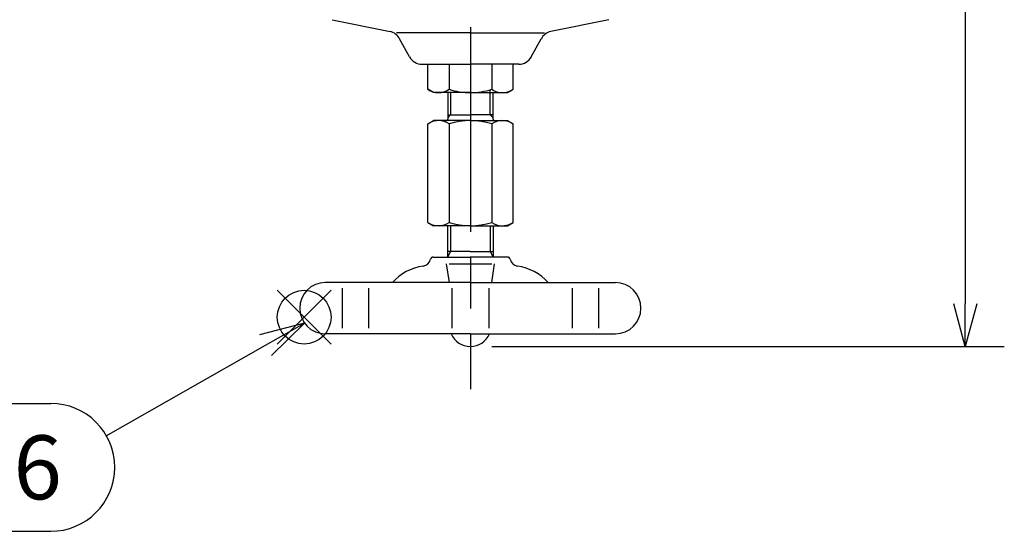
# Model space of a CAD drawing. Extents: x -44 to 2774, y -66 to 1747.
# Drawn here: x 935 to 1281, y 815 to 995 of the extents above; entities that cross this region are included whole.
import ezdxf

# ---------------------------------------------------------------- set-up
doc = ezdxf.new("R2010")
doc.units = 0
doc.header["$LTSCALE"] = 6
doc.linetypes.add('AM_ISO08W050', pattern=[18, 12, -1.5, 3, -1.5])
doc.layers.get('0').update_dxf_attribs({"linetype": 'CONTINUOUS'})
doc.layers.get('DEFPOINTS').update_dxf_attribs({"linetype": 'CONTINUOUS'})
for name, color, linetype in [('A_1791_5', 7, 'CONTINUOUS'), ('AM_0', 7, 'CONTINUOUS'), ('AM_12', 7, 'CONTINUOUS'), ('AM_4', 3, 'CONTINUOUS'), ('AM_5', 3, 'CONTINUOUS'), ('AM_7', 4, 'AM_ISO08W050')]:
    doc.layers.add(name, color=color, linetype=linetype)
doc.styles.add('ACJISTS', font='txt.shx', dxfattribs={"height": 1, "bigfont": 'extfont.shx'})
doc.styles.get("Standard").update_dxf_attribs({"font": 'isocp.shx', "bigfont": 'EXTFONT.SHX'})
doc.dimstyles.get("Standard").update_dxf_attribs({"dimtxt": 0.18, "dimasz": 0.18, "dimexe": 0.18, "dimexo": 0.0625, "dimgap": 0.09, "dimtad": 0, "dimtih": 1, "dimtoh": 1, "dimzin": 0, "dimcen": 0.09, "dimazin": 3, "dimtfac": 1, "dimtofl": 0, "dimtmove": 0, "dimatfit": 3})

# ---------------------------------------------------------------- blocks, each defined once
blk = doc.blocks.new('_OPEN30')
at = {"color": 0, "linetype": 'BYBLOCK'}
for p, q in [((-1, 0.268), (0, 0)), ((0, 0), (-1, -0.268)), ((0, 0), (-1, 0))]:
    blk.add_line(p, q, dxfattribs=at)
blk = doc.blocks.new('*U103')
at = {"layer": 'AM_5'}
blk.add_text('(356)', height=19.2, rotation=90, dxfattribs=at).set_placement((1257.2, 1030.35))
blk = doc.blocks.new('*D31')
at = {"layer": 'AM_5'}
for p, q in [((1258.13, 1236.36), (1280.88, 1236.36)), ((1267.16, 1221.36), (1267.16, 895.02)), ((1100.63, 880.02), (1280.88, 880.02))]:
    blk.add_line(p, q, dxfattribs=at)
at = {"layer": 'DEFPOINTS', "color": 0}
for p in [(1252.13, 1236.36), (1094.63, 880.02), (1267.16, 880.02)]:
    blk.add_point(p, dxfattribs=at)
at = {"layer": 'AM_0'}
blk.add_blockref('*U103', (0, 0), dxfattribs=at)
at = {"layer": 'AM_5', "xscale": 15, "yscale": 15, "zscale": 15}
for p, rotation in [((1267.16, 1236.36), 90), ((1267.16, 880.02), 270)]:
    blk.add_blockref('_OPEN30', p, dxfattribs=dict(at, rotation=rotation))
blk = doc.blocks.new('*S54')
at = {"layer": 'AM_12', "color": 4}
for p, q in [((1025.21, 880.91), (1044.11, 899.81)), ((1025.21, 899.81), (1044.11, 880.91))]:
    blk.add_line(p, q, dxfattribs=at)
blk.add_circle((1034.66, 890.36), 9.45, dxfattribs=at)
blk = doc.blocks.new('*U115')
at = {"layer": 'AM_5', "color": 3, "style": 'ACJISTS'}
blk.add_text('206', height=22.5, dxfattribs=at).set_placement((898.37, 826.28))
blk = doc.blocks.new('*S55')
at = {"layer": 'AM_5', "linetype": 'CONTINUOUS'}
for p, q in [((1034.78, 888.29), (1019, 884.17)), ((1021.09, 880.5), (1034.78, 888.29)), ((1023.18, 876.83), (1034.78, 888.29))]:
    blk.add_line(p, q, dxfattribs=at)
at = {"layer": 'AM_5'}
blk.add_line((965.09, 848.65), (1021.09, 880.5), dxfattribs=at)
at = {"layer": 'AM_5', "color": 3}
for p, q in [((907.45, 860.03), (945.54, 860.03)), ((907.45, 815.03), (945.54, 815.03))]:
    blk.add_line(p, q, dxfattribs=at)
for centre, start, end in [((907.45, 837.53), 90, 270), ((945.54, 837.53), 270, 90)]:
    blk.add_arc(centre, 22.5, start, end, dxfattribs=at)
at = {"layer": 'AM_0'}
blk.add_blockref('*U115', (0, 0), dxfattribs=at)

msp = doc.modelspace()

# ---------------------------------------------------------------- linework, layer by layer
at = {"layer": 'A_1791_5', "color": 3, "linetype": 'CONTINUOUS'}
for p, q in [((1086.1, 922.524), (1086.1, 913.524)), ((1100.1, 922.524), (1100.1, 913.524)), ((1086.1, 913.524), (1085.1, 911.524)), ((1100.1, 913.524), (1101.1, 911.524))]:
    msp.add_line(p, q, dxfattribs=at)
at = {"layer": 'AM_0'}
for p, q in [((1044.463, 995.019), (1064.858, 990.83)), ((1141.799, 995.019), (1121.403, 990.83)), ((1093.131, 990.363), (1067.131, 990.363)), ((1093.131, 990.363), (1119.131, 990.363)), ((1071.71, 981.969), (1068.242, 988.326)), ((1114.552, 981.969), (1118.02, 988.326)), ((1076.099, 979.363), (1093.131, 979.363)), ((1078.12, 979.363), (1093.131, 979.363)), ((1078.12, 970.524), (1078.12, 979.363)), ((1085.625, 979.363), (1085.625, 970.524)), ((1110.163, 979.363), (1093.131, 979.363)), ((1108.142, 979.363), (1093.131, 979.363)), ((1100.637, 979.363), (1100.637, 970.524)), ((1108.142, 970.524), (1108.142, 979.363)), ((1080.131, 969.363), (1078.12, 970.524)), ((1106.131, 969.363), (1108.142, 970.524)), ((1093.131, 969.363), (1080.131, 969.363)), ((1085.131, 969.363), (1085.131, 960.024)), ((1093.131, 969.363), (1106.131, 969.363)), ((1101.131, 960.024), (1101.131, 969.363)), ((1078.131, 958.369), (1080.131, 959.524)), ((1093.131, 959.524), (1080.131, 959.524)), ((1085.131, 961.524), (1093.131, 961.524)), ((1101.131, 961.524), (1093.131, 961.524)), ((1093.131, 959.524), (1106.131, 959.524)), ((1106.131, 959.524), (1108.131, 958.369)), ((1078.131, 923.678), (1078.131, 958.369)), ((1085.625, 958.369), (1085.625, 923.678)), ((1100.637, 958.369), (1100.637, 923.678)), ((1108.131, 923.678), (1108.131, 958.369)), ((1078.131, 923.678), (1080.131, 922.524)), ((1093.131, 922.524), (1080.131, 922.524)), ((1085.1, 922.524), (1085.1, 911.524)), ((1093.131, 922.524), (1106.131, 922.524)), ((1101.1, 922.524), (1101.1, 911.524)), ((1106.131, 922.524), (1108.131, 923.678)), ((1080.022, 911.524), (1093.1, 911.524)), ((1093.1, 913.524), (1085.1, 913.524)), ((1093.1, 913.524), (1101.1, 913.524)), ((1106.178, 911.524), (1093.1, 911.524)), ((1084.631, 909.13), (1085.631, 902.524)), ((1085.631, 909.13), (1100.631, 909.13)), ((1100.631, 902.524), (1101.631, 909.13)), ((1093.131, 902.524), (1042.1, 902.524)), ((1048.072, 900.524), (1048.072, 886.524)), ((1057.303, 900.524), (1057.303, 886.524)), ((1086.604, 900.524), (1086.604, 886.524)), ((1093.131, 902.524), (1144.1, 902.524)), ((1099.658, 900.524), (1099.658, 886.524)), ((1128.959, 900.524), (1128.959, 886.524)), ((1138.19, 900.524), (1138.19, 886.524)), ((1093.131, 884.524), (1042.1, 884.524)), ((1093.131, 884.524), (1144.1, 884.524))]:
    msp.add_line(p, q, dxfattribs=at)
for centre, radius, start, end in [((1063.852, 985.932), 5, 28.61046, 78.39254), ((1122.41, 985.932), 5, 101.60746, 151.38954), ((1076.099, 984.363), 5, 208.61046, 270), ((1110.163, 984.363), 5, 270, 331.38954), ((1081.873, 976.008), 6.645, 235.61575, 304.38425), ((1093.131, 994.202), 24.839, 252.41205, 270.071), ((1093.131, 994.202), 24.839, 269.929, 287.58795), ((1104.389, 976.008), 6.645, 235.61575, 304.38425), ((1081.898, 952.93), 6.594, 55.57554, 120), ((1084.631, 960.024), 0.5, 270, 0.00001), ((1093.131, 934.553), 24.97, 72.50768, 107.49232), ((1104.364, 952.93), 6.594, 60, 124.42446), ((1101.631, 960.024), 0.5, 180, 270), ((1081.898, 929.117), 6.594, 240, 304.42446), ((1093.131, 947.494), 24.97, 252.50768, 287.49232), ((1104.364, 929.117), 6.594, 235.57554, 300), ((1076.1, 911.308), 3, 278.21321, 348.68794), ((1080.022, 910.524), 1, 90, 168.68795), ((1106.178, 910.524), 1, 11.31206, 90), ((1110.1, 911.308), 3, 191.31205, 261.78679), ((1079.1, 890.524), 18, 98.21321, 138.18969), ((1107.1, 890.524), 18, 41.81031, 81.78679), ((1042.1, 893.524), 9, 90, 270), ((1144.1, 893.524), 9, 270, 90), ((1093.1, 887.274), 7.25, 202.29097, 337.70903)]:
    msp.add_arc(centre, radius, start, end, dxfattribs=at)
at = {"layer": 'AM_4'}
for p, q in [((1100.131, 961.524), (1100.131, 970.37)), ((1086.131, 969.363), (1086.131, 961.524)), ((1086.131, 961.524), (1085.131, 960.524)), ((1100.131, 961.524), (1101.131, 960.524))]:
    msp.add_line(p, q, dxfattribs=at)
at = {"layer": 'AM_7'}
msp.add_line((1093.131, 1316.363), (1093.131, 865.024), dxfattribs=at)

# ---------------------------------------------------------------- block references
at = {"layer": 'AM_12'}
msp.add_blockref('*S54', (0, 0), dxfattribs=at)
at = {"layer": 'AM_5'}
msp.add_blockref('*S55', (0, 0), dxfattribs=at)

# ---------------------------------------------------------------- dimensions: what is measured, and where the dimension line sits
dim = msp.add_linear_dim(base=(1267.16, 880.024), p1=(1252.131, 1236.363), p2=(1094.631, 880.024), angle=90, text='(<>)', dimstyle='Standard', override={"dimscale": 6, "dimdec": 0}, dxfattribs=at)
dim.commit()
dim.dimension.update_dxf_attribs({"geometry": '*D31', "text_midpoint": (1247.6, 1058.193)})

doc.saveas('drawing.dxf')
